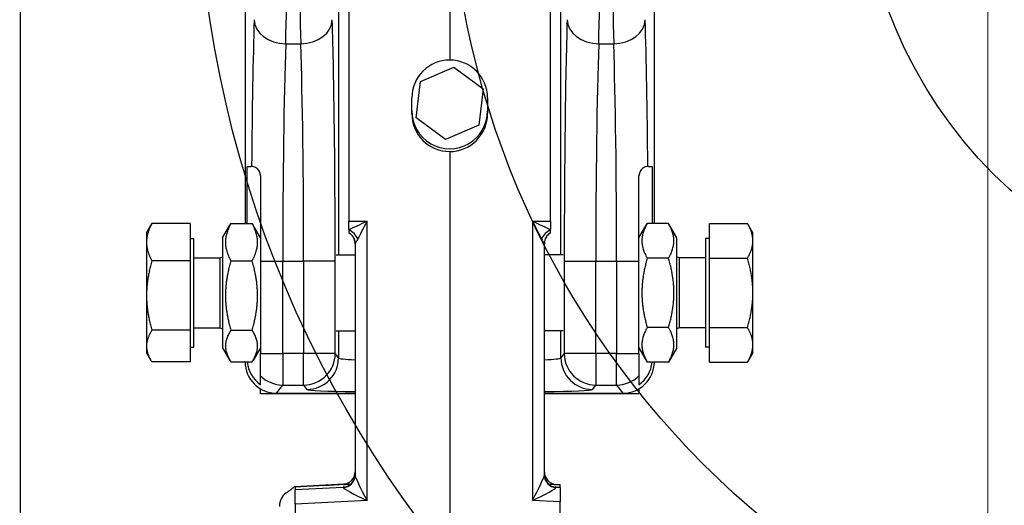
# Model space of a CAD drawing. Units: millimetres. Extents: x 222 to 2986, y 28 to 3891.
# Drawn here: x 901 to 1057, y 1520 to 1596 of the extents above; entities that cross this region are included whole.
import ezdxf

# ---------------------------------------------------------------- set-up
doc = ezdxf.new("R2010")
doc.units = ezdxf.units.MM
doc.header["$LTSCALE"] = 14.285714
for name, color, linetype, lineweight in [('Dimensions(Hillmar_metric)', 7, 'Continuous', 13), ('Sketch Geometry(Hillmar_metric)', 7, 'Continuous', 25), ('Visible Edges(Hillmar_metric)', 7, 'Continuous', 25)]:
    doc.layers.add(name, color=color, linetype=linetype, lineweight=lineweight)
doc.layers.add('Visible Tangent Edges(Hillmar_Metric)', color=7, linetype='Continuous', lineweight=25, true_color=0xc0c0c0)
doc.styles.add('Hillmar_metric_Dimensions', font='arial.ttf')
doc.dimstyles.new('DEFAULT-ISO-Method 1b-Hillmar_metric', dxfattribs={"dimscale": 14.285714, "dimtxt": 2, "dimasz": 2.5, "dimexe": 1, "dimexo": 1, "dimgap": 0.25, "dimtad": 1, "dimtih": 1, "dimtoh": 1, "dimrnd": 1e-08, "dimdsep": 46, "dimtxsty": 'Hillmar_metric_Dimensions', "dimcen": 0.09, "dimdle": 8, "dimclrd": 7, "dimclre": 7, "dimclrt": 7, "dimazin": 2, "dimtfac": 0.75, "dimtmove": 0, "dimatfit": 3, "dimfxl": 1, "dimtolj": 1, "dimlwd": 9, "dimlwe": 9, "dimarcsym": 0})

# ---------------------------------------------------------------- blocks, each defined once
blk = doc.blocks.new('*D23')
at = {"layer": 'Defpoints', "color": 0, "linetype": 'Continuous', "transparency": 16777216}
for p in [(724.2, 1813.23), (1054.6, 1423.2), (1054.6, 1336.09)]:
    blk.add_point(p, dxfattribs=at)
at = {"layer": 'Dimensions(Hillmar_metric)', "color": 7, "linetype": 'Continuous', "lineweight": 9, "transparency": 16777216}
for p, q in [((724.2, 1798.94), (724.2, 1321.81)), ((1054.6, 1408.91), (1054.6, 1321.81)), ((759.91, 1336.09), (1018.89, 1336.09))]:
    blk.add_line(p, q, dxfattribs=at)
at = {"layer": 'Dimensions(Hillmar_metric)', "color": 7, "linetype": 'Continuous', "transparency": 16777216}
for points in [[(759.91, 1342.04), (759.91, 1330.14), (724.2, 1336.09)], [(1018.89, 1342.04), (1018.89, 1330.14), (1054.6, 1336.09)]]:
    blk.add_solid(points, dxfattribs=at)
at = {"layer": 'Dimensions(Hillmar_metric)', "color": 7, "linetype": 'Continuous', "lineweight": 13, "transparency": 16777216, "insert": (889.4, 1354.26), "char_height": 28.571, "attachment_point": 5, "style": 'Hillmar_metric_Dimensions'}
blk.add_mtext('\\A1;330', dxfattribs=at)
blk = doc.blocks.new('*D24')
at = {"layer": 'Defpoints', "color": 0, "linetype": 'Continuous', "transparency": 16777216}
for p in [(1054.6, 2132.2), (394.77, 1936.2), (1054.6, 1423.2)]:
    blk.add_point(p, dxfattribs=at)
at = {"layer": 'Dimensions(Hillmar_metric)', "color": 7, "linetype": 'Continuous', "lineweight": 9, "transparency": 16777216}
for p, q in [((394.77, 1950.49), (394.77, 2146.49)), ((1054.6, 1437.48), (1054.6, 2146.49)), ((430.49, 2132.2), (1018.89, 2132.2))]:
    blk.add_line(p, q, dxfattribs=at)
at = {"layer": 'Dimensions(Hillmar_metric)', "color": 7, "linetype": 'Continuous', "transparency": 16777216}
for points in [[(430.49, 2138.16), (430.49, 2126.25), (394.77, 2132.2)], [(1018.89, 2138.16), (1018.89, 2126.25), (1054.6, 2132.2)]]:
    blk.add_solid(points, dxfattribs=at)
at = {"layer": 'Dimensions(Hillmar_metric)', "color": 7, "linetype": 'Continuous', "lineweight": 13, "transparency": 16777216, "insert": (724.69, 2154.57), "char_height": 28.5714, "attachment_point": 5, "style": 'Hillmar_metric_Dimensions'}
blk.add_mtext('\\A1;\\fArial|b0|i0;\\H28.6657;660 (MANUAL RELEASE)', dxfattribs=at)
blk = doc.blocks.new('*D26')
at = {"layer": 'Defpoints', "color": 0, "linetype": 'Continuous', "transparency": 16777216}
for p in [(1159.58, 1750.17), (1054.06, 1496.22)]:
    blk.add_point(p, dxfattribs=at)
at = {"layer": 'Dimensions(Hillmar_metric)', "color": 7, "linetype": 'Continuous', "lineweight": 9, "transparency": 16777216}
for p, q in [((1159.58, 1750.17), (1226.51, 1911.25)), ((1226.51, 1911.25), (1262.22, 1911.25)), ((1067.77, 1529.2), (1145.88, 1717.19))]:
    blk.add_line(p, q, dxfattribs=at)
at = {"layer": 'Dimensions(Hillmar_metric)', "color": 7, "linetype": 'Continuous', "transparency": 16777216}
for points in [[(1140.38, 1719.48), (1151.37, 1714.91), (1159.58, 1750.17)], [(1062.27, 1531.49), (1073.26, 1526.92), (1054.06, 1496.22)]]:
    blk.add_solid(points, dxfattribs=at)
at = {"layer": 'Dimensions(Hillmar_metric)', "color": 7, "linetype": 'Continuous', "lineweight": 13, "transparency": 16777216, "insert": (1313.01, 1911.25), "char_height": 28.571, "attachment_point": 5, "style": 'Hillmar_metric_Dimensions'}
blk.add_mtext('\\A1;∅275', dxfattribs=at)
blk = doc.blocks.new('*D29')
at = {"layer": 'Defpoints', "color": 0, "linetype": 'Continuous', "transparency": 16777216}
for p in [(1106.82, 1623.2), (1436.71, 1623.2), (1054.6, 1423.2)]:
    blk.add_point(p, dxfattribs=at)
at = {"layer": 'Dimensions(Hillmar_metric)', "color": 7, "linetype": 'Continuous', "lineweight": 9, "transparency": 16777216}
for p, q in [((1121.11, 1623.2), (1451, 1623.2)), ((1436.71, 1587.48), (1436.71, 1541.36)), ((1436.71, 1458.91), (1436.71, 1505.04)), ((1068.89, 1423.2), (1451, 1423.2))]:
    blk.add_line(p, q, dxfattribs=at)
at = {"layer": 'Dimensions(Hillmar_metric)', "color": 7, "linetype": 'Continuous', "transparency": 16777216}
for points in [[(1430.76, 1587.48), (1442.66, 1587.48), (1436.71, 1623.2)], [(1430.76, 1458.91), (1442.66, 1458.91), (1436.71, 1423.2)]]:
    blk.add_solid(points, dxfattribs=at)
at = {"layer": 'Dimensions(Hillmar_metric)', "color": 7, "linetype": 'Continuous', "lineweight": 13, "transparency": 16777216, "insert": (1436.71, 1523.2), "char_height": 28.571, "attachment_point": 5, "style": 'Hillmar_metric_Dimensions'}
blk.add_mtext('\\A1;200', dxfattribs=at)

msp = doc.modelspace()

# ---------------------------------------------------------------- linework, layer by layer
at = {"layer": 'Sketch Geometry(Hillmar_metric)'}
for radius in [177.5, 137.5, 72.5]:
    msp.add_circle((1106.8209, 1623.1986), radius, dxfattribs=at)
at = {"layer": 'Visible Edges(Hillmar_metric)'}
for p, q in [((901.2709, 1493.1986), (901.2709, 1901.1985)), ((953.3209, 1680.4485), (953.3209, 1564.5582)), ((985.3209, 1564.5582), (985.3209, 1680.4485)), ((969.3209, 1655.4844), (969.3209, 1590.0463)), ((936.8863, 1610.6951), (936.8863, 1564.1532)), ((1001.7554, 1564.1648), (1001.7554, 1610.6951)), ((964.6829, 1586.6334), (969.9796, 1588.9309)), ((969.9796, 1588.9309), (974.6176, 1585.4926)), ((964.0242, 1580.8976), (964.6829, 1586.6334)), ((963.3209, 1581.5565), (963.3209, 1584.0542)), ((974.6176, 1585.4926), (973.9589, 1579.7568)), ((975.3209, 1584.0542), (975.3209, 1581.5565)), ((968.6622, 1577.4593), (964.0242, 1580.8976)), ((973.9589, 1579.7568), (968.6622, 1577.4593)), ((969.3209, 1575.56), (969.3209, 1509.5174)), ((937.2137, 1564.1532), (937.2137, 1573.1951)), ((937.2137, 1573.1951), (937.8209, 1573.1951)), ((1000.8209, 1573.1951), (1001.4281, 1573.1951)), ((1001.4281, 1573.1951), (1001.4281, 1564.1648)), ((921.2662, 1562.6951), (921.9578, 1563.893)), ((928.1662, 1564.1532), (922.1147, 1564.1532)), ((928.1662, 1564.1532), (928.1662, 1558.2388)), ((933.3209, 1561.8951), (934.4744, 1563.893)), ((934.6313, 1564.1532), (938.0105, 1564.1532)), ((939.3209, 1561.8951), (938.1674, 1563.893)), ((953.3209, 1563.2009), (953.3209, 1564.5582)), ((985.3209, 1564.5582), (985.3209, 1563.2009)), ((999.3209, 1561.8951), (1000.6279, 1564.1589)), ((1004.0105, 1564.1648), (1000.6313, 1564.1648)), ((1005.3209, 1561.8951), (1004.0139, 1564.1589)), ((1010.4755, 1564.1648), (1016.527, 1564.1648)), ((1010.4755, 1558.6712), (1010.4755, 1564.1648)), ((1017.3755, 1562.6951), (1016.5304, 1564.1589)), ((921.2662, 1562.6951), (921.2662, 1561.196)), ((953.3209, 1562.7037), (953.3209, 1562.7011)), ((985.3209, 1562.7011), (985.3209, 1562.7037)), ((1017.3755, 1561.418), (1017.3755, 1562.6951)), ((921.2662, 1561.196), (921.2662, 1552.7598)), ((928.1662, 1561.7951), (928.7663, 1561.7951)), ((928.7663, 1544.5951), (928.7663, 1561.7951)), ((933.3209, 1561.8951), (933.3209, 1544.4951)), ((954.3209, 1560.9693), (954.3209, 1524.3144)), ((984.3209, 1524.3144), (984.3209, 1560.9693)), ((1005.3209, 1544.4951), (1005.3209, 1561.8951)), ((1009.8754, 1561.7951), (1009.8754, 1544.5951)), ((1010.4755, 1561.7951), (1009.8754, 1561.7951)), ((1017.3755, 1553.1864), (1017.3755, 1561.418)), ((951.3364, 1559.1951), (954.3209, 1559.1951)), ((987.3053, 1559.1951), (984.3209, 1559.1951)), ((928.1662, 1558.2388), (922.1147, 1558.2388)), ((928.1662, 1558.2388), (928.1662, 1547.2807)), ((928.7663, 1558.7215), (932.9427, 1558.7215)), ((932.9427, 1558.7215), (933.3209, 1558.8883)), ((932.9427, 1547.6687), (932.9427, 1558.7215)), ((934.6313, 1558.2388), (938.0105, 1558.2388)), ((939.3209, 1558.1951), (939.3209, 1543.587)), ((999.3209, 1543.587), (999.3209, 1558.1951)), ((1004.0105, 1558.6712), (1000.6313, 1558.6712)), ((1005.6991, 1558.7215), (1005.3209, 1558.8883)), ((1005.6991, 1558.7215), (1005.6991, 1547.6687)), ((1009.8754, 1558.7215), (1005.6991, 1558.7215)), ((1010.4755, 1558.6712), (1016.527, 1558.6712)), ((1010.4755, 1547.7016), (1010.4755, 1558.6712)), ((1017.3755, 1544.9635), (1017.3755, 1553.1864)), ((921.2662, 1552.7598), (921.2662, 1544.7588)), ((928.1662, 1547.2807), (922.1147, 1547.2807)), ((928.1662, 1547.2807), (928.1662, 1542.237)), ((928.7663, 1547.6687), (932.9427, 1547.6687)), ((932.9427, 1547.6687), (933.3209, 1547.5019)), ((934.6313, 1547.2807), (938.0105, 1547.2807)), ((951.3364, 1547.1951), (954.3209, 1547.1951)), ((987.3053, 1547.1951), (984.3209, 1547.1951)), ((1004.0105, 1547.7016), (1000.6313, 1547.7016)), ((1005.6991, 1547.6687), (1005.3209, 1547.5019)), ((1009.8754, 1547.6687), (1005.6991, 1547.6687)), ((1010.4755, 1542.2255), (1010.4755, 1547.7016)), ((1010.4755, 1547.7016), (1016.527, 1547.7016)), ((921.2662, 1544.7588), (921.2662, 1543.6951)), ((921.2662, 1543.6951), (921.9578, 1542.4972)), ((928.1662, 1544.5951), (928.7663, 1544.5951)), ((933.3209, 1544.4951), (934.4744, 1542.4972)), ((939.3209, 1544.4951), (938.1674, 1542.4972)), ((939.3209, 1540.0658), (939.3209, 1543.587)), ((999.3209, 1544.4951), (1000.6279, 1542.2313)), ((999.3209, 1543.587), (999.3209, 1540.0658)), ((1005.3209, 1544.4951), (1004.0139, 1542.2313)), ((1010.4755, 1544.5951), (1009.8754, 1544.5951)), ((1017.3755, 1543.6951), (1016.5304, 1542.2313)), ((1017.3755, 1543.6951), (1017.3755, 1544.9635)), ((928.1662, 1542.237), (922.1147, 1542.237)), ((934.6313, 1542.237), (938.0105, 1542.237)), ((1004.0105, 1542.2255), (1000.6313, 1542.2255)), ((1010.4755, 1542.2255), (1016.527, 1542.2255)), ((939.3209, 1538.6391), (939.3209, 1540.0658)), ((999.3209, 1540.0658), (999.3209, 1538.6391)), ((939.3209, 1537.1951), (939.3209, 1537.9893)), ((954.3209, 1537.1951), (939.3209, 1537.1951)), ((941.8835, 1537.2824), (954.3209, 1537.2824)), ((984.3209, 1537.2824), (996.7583, 1537.2824)), ((999.3209, 1537.1951), (984.3209, 1537.1951)), ((999.3209, 1537.9893), (999.3209, 1537.1951)), ((952.5853, 1522.8729), (944.736, 1522.4608)), ((949.3209, 1522.7054), (944.7903, 1522.4672)), ((944.8209, 1522.4595), (944.8209, 1521.9942)), ((944.8209, 1519.7155), (944.8209, 1521.9942)), ((949.3209, 1522.7054), (952.6386, 1522.8804)), ((949.3209, 1522.7054), (949.4354, 1522.7075)), ((986.2155, 1522.8557), (986.8209, 1522.8237)), ((986.8209, 1522.8237), (986.8209, 1522.8237)), ((986.8209, 1522.3582), (986.8209, 1522.8237)), ((986.8209, 1522.3582), (986.8209, 1520.0795)), ((986.8209, 1509.6467), (986.8209, 1520.0795)), ((944.8209, 1519.7155), (944.8209, 1509.6984))]:
    msp.add_line(p, q, dxfattribs=at)
for centre, radius, start, end in [((937.8209, 1571.6951), 1.5, 85.979223, 90), ((1000.8209, 1571.6951), 1.5, 90, 94.020777), ((986.3209, 1524.8529), 2, 180.002659, 266.979685)]:
    msp.add_arc(centre, radius, start, end, dxfattribs=at)
for centre, major_axis, ratio, start_param, end_param in [((969.3209, 1584.052), (5.901, -1.0864), 0.9989887, 1.75268877, 3.3234851), ((969.3209, 1584.052), (-5.901, -1.0864), 0.9989887, 2.95970021, 4.53049653), ((969.3209, 1581.9937), (6, 0), 0.99997683, 3.14159265, 6.28318531), ((969.3209, 1581.5544), (-5.901, 1.0864), 0.9989887, 0.18189245, 1.75268877), ((969.3209, 1581.5544), (5.901, 1.0864), 0.9989887, 4.53049653, 6.10129286), ((941.8881, 1542.2855), (-3.0025, -4.0041), 0.99904878, 5.36503863, 6.92614437), ((942.2154, 1542.722), (-3.0025, -4.0041), 0.99904878, 5.45243969, 6.3099215), ((996.7537, 1542.2855), (3.0025, -4.0041), 0.99904878, 5.64022625, 7.19902957), ((996.4264, 1542.722), (3.0025, -4.0041), 0.99904878, 6.25644911, 7.11161749), ((944.3209, 1519.3802), (0, 2.3615), 0.84690338, 0.49546244, 1.57079633)]:
    msp.add_ellipse(centre, major_axis=major_axis, ratio=ratio, start_param=start_param, end_param=end_param, dxfattribs=at)
for points, knots in [([(939.3209, 1571.6951), (939.3209, 1571.7144), (939.3205, 1571.7337), (939.3185, 1571.7862), (939.3161, 1571.8194), (939.3051, 1571.9232), (939.2926, 1571.9937), (939.2466, 1572.1754), (939.2057, 1572.2823), (939.1004, 1572.487), (939.0372, 1572.5791), (938.8843, 1572.7615), (938.7952, 1572.8404), (938.5996, 1572.9846), (938.4865, 1573.0441), (938.1885, 1573.1641), (938.0314, 1573.1819), (937.9425, 1573.1903), (937.9305, 1573.1911), (937.9261, 1573.1914)], [-0.565564836, -0.565564836, -0.565564836, -0.565564836, -0.55625284, -0.55625284, -0.540432245, -0.540432245, -0.507049983, -0.507049983, -0.453384897, -0.453384897, -0.396258896, -0.396258896, -0.323025389, -0.323025389, -0.22639373, -0.22639373, -0.050295327, -0.050295327, 0, 0, 0, 0]), ([(1000.7157, 1573.1914), (1000.6982, 1573.1902), (1000.5601, 1573.1849), (1000.2687, 1573.0942), (1000.1471, 1573.0433), (999.9396, 1572.9129), (999.8493, 1572.8451), (999.6925, 1572.6879), (999.6271, 1572.6099), (999.5157, 1572.4403), (999.4699, 1572.3545), (999.3936, 1572.1675), (999.3647, 1572.0691), (999.3365, 1571.9172), (999.3297, 1571.8657), (999.3233, 1571.7854), (999.3219, 1571.7564), (999.321, 1571.7167), (999.3209, 1571.7059), (999.3209, 1571.6951)], [-1.085899543, -1.085899543, -1.085899543, -1.085899543, -0.906179526, -0.906179526, -0.802645911, -0.802645911, -0.733162252, -0.733162252, -0.682416098, -0.682416098, -0.639239712, -0.639239712, -0.595597742, -0.595597742, -0.573325655, -0.573325655, -0.560641592, -0.560641592, -0.55586113, -0.55586113, -0.55586113, -0.55586113]), ([(953.3209, 1563.1531), (953.3209, 1563.0857), (953.3209, 1563.0217), (953.3209, 1562.9038), (953.3209, 1562.8488), (953.3209, 1562.7514), (953.3209, 1562.7146), (953.3209, 1562.7046), (953.3209, 1562.704), (953.3209, 1562.7037)], [-0.389414125, -0.389414125, -0.389414125, -0.389414125, -0.339583968, -0.339583968, -0.286421741, -0.286421741, -0.220631491, -0.220631491, -0.213916216, -0.213916216, -0.213916216, -0.213916216]), ([(953.3209, 1562.7011), (953.3485, 1562.6852), (953.3803, 1562.666), (953.4579, 1562.6151), (953.5035, 1562.5836), (953.6177, 1562.4935), (953.6865, 1562.4358), (953.8595, 1562.2532), (953.9673, 1562.1298), (954.1317, 1561.825), (954.1829, 1561.713), (954.28, 1561.409), (954.3209, 1561.2014), (954.3209, 1560.9693)], [0.02793727746, 0.02793727746, 0.02793727746, 0.02793727746, 0.02967482542, 0.02967482542, 0.03141237339, 0.03141237339, 0.03314992135, 0.03314992135, 0.03488746931, 0.03488746931, 0.03565965464, 0.03565965464, 0.03662501728, 0.03662501728, 0.03662501728, 0.03662501728]), ([(985.3209, 1562.7011), (985.2933, 1562.6852), (985.2614, 1562.666), (985.1839, 1562.6151), (985.1382, 1562.5836), (985.024, 1562.4935), (984.9553, 1562.4358), (984.7823, 1562.2532), (984.6745, 1562.1298), (984.5101, 1561.825), (984.4589, 1561.713), (984.3618, 1561.409), (984.3209, 1561.2014), (984.3209, 1560.9693)], [0.02793727746, 0.02793727746, 0.02793727746, 0.02793727746, 0.02967482542, 0.02967482542, 0.03141237339, 0.03141237339, 0.03314992135, 0.03314992135, 0.03488746931, 0.03488746931, 0.03565965464, 0.03565965464, 0.03662501728, 0.03662501728, 0.03662501728, 0.03662501728]), ([(985.3209, 1562.7037), (985.3209, 1562.7042), (985.3209, 1562.7053), (985.3209, 1562.7193), (985.3209, 1562.76), (985.3209, 1562.8926), (985.3209, 1563.0052), (985.3209, 1563.1531)], [-0.165595237, -0.165595237, -0.165595237, -0.165595237, -0.156321011, -0.156321011, -0.094160025, -0.094160025, -0.01339548, -0.01339548, -0.01339548, -0.01339548]), ([(954.3209, 1524.8542), (954.3209, 1524.6408), (954.285, 1524.4328), (954.1646, 1524.0502), (954.0768, 1523.8839), (953.8726, 1523.5746), (953.7579, 1523.4571), (953.503, 1523.2271), (953.3866, 1523.1587), (953.1162, 1523.0079), (953.0249, 1522.981), (952.8338, 1522.9173), (952.7815, 1522.908), (952.7038, 1522.8915), (952.6802, 1522.8873), (952.6403, 1522.8806), (952.6256, 1522.8784), (952.5973, 1522.8744), (952.5869, 1522.8731), (952.5655, 1522.8705), (952.5609, 1522.8701), (952.5598, 1522.87), (952.5598, 1522.87), (952.5598, 1522.87)], [16.8839058307, 16.8839058307, 16.8839058307, 16.8839058307, 16.8847772561, 16.8847772561, 16.8857671841, 16.8857671841, 16.8871084793, 16.8871084793, 16.8892887283, 16.8892887283, 16.8935938443, 16.8935938443, 16.9009126729, 16.9009126729, 16.9071397727, 16.9071397727, 16.9140634276, 16.9140634276, 16.9239297799, 16.9239297799, 16.941619433, 16.941619433, 16.9436939134, 16.9436939134, 16.9436939134, 16.9436939134]), ([(954.3209, 1524.8542), (954.3209, 1524.6408), (954.285, 1524.4329), (954.1646, 1524.0503), (954.0768, 1523.8839), (953.8727, 1523.5746), (953.758, 1523.4572), (953.5031, 1523.2272), (953.3867, 1523.1588), (953.1164, 1523.008), (953.0251, 1522.9811), (952.834, 1522.9173), (952.7817, 1522.908), (952.7039, 1522.8915), (952.6803, 1522.8873), (952.6528, 1522.8827), (952.6453, 1522.8815), (952.6386, 1522.8804)], [0, 0, 0, 0, 0.0021785635, 0.0021785635, 0.004653835, 0.004653835, 0.0080082626, 0.0080082626, 0.0134618807, 0.0134618807, 0.0242337852, 0.0242337852, 0.0425697357, 0.0425697357, 0.0581953551, 0.0581953551, 0.0653065614, 0.0653065614, 0.0653065614, 0.0653065614]), ([(952.56, 1522.4091), (952.56, 1522.4091), (952.5637, 1522.4095), (952.5801, 1522.4114), (952.5891, 1522.4124), (952.6119, 1522.4155), (952.6216, 1522.4169), (952.6526, 1522.4217), (952.6761, 1522.4253), (952.7454, 1522.4391), (952.7833, 1522.4467), (952.9214, 1522.4844), (953.0042, 1522.4871), (953.373, 1522.6894), (953.4877, 1522.7556), (953.7244, 1522.9645), (953.8155, 1523.0548), (953.977, 1523.2669), (954.044, 1523.3686), (954.2023, 1523.6821), (954.2859, 1523.929), (954.3179, 1524.2668), (954.3209, 1524.3299), (954.3209, 1524.3932)], [1.047760127, 1.047760127, 1.047760127, 1.047760127, 1.09007915, 1.09007915, 1.116555409, 1.116555409, 1.130998653, 1.130998653, 1.151677978, 1.151677978, 1.167312698, 1.167312698, 1.184657424, 1.184657424, 1.190226326, 1.190226326, 1.19305195, 1.19305195, 1.19493378, 1.19493378, 1.19784439, 1.19784439, 1.198497233, 1.198497233, 1.198497233, 1.198497233]), ([(984.3209, 1524.3932), (984.3209, 1524.1799), (984.3568, 1523.9719), (984.4772, 1523.5893), (984.565, 1523.423), (984.7691, 1523.1137), (984.8838, 1522.9963), (985.1387, 1522.7662), (985.2551, 1522.6979), (985.5251, 1522.5471), (985.6164, 1522.5202), (985.8064, 1522.4569), (985.8587, 1522.4474), (985.9364, 1522.4308), (985.9601, 1522.4267), (986.0002, 1522.4199), (986.0149, 1522.4177), (986.0435, 1522.4136), (986.054, 1522.4123), (986.0756, 1522.4097), (986.0802, 1522.4093), (986.0812, 1522.4092), (986.0813, 1522.4092), (986.0813, 1522.4092)], [-1.198497233, -1.198497233, -1.198497233, -1.198497233, -1.196298775, -1.196298775, -1.193800969, -1.193800969, -1.190416129, -1.190416129, -1.184913791, -1.184913791, -1.174059286, -1.174059286, -1.155756361, -1.155756361, -1.140126962, -1.140126962, -1.122677242, -1.122677242, -1.097723634, -1.097723634, -1.052804996, -1.052804996, -1.047760138, -1.047760138, -1.047760138, -1.047760138]), ([(944.2162, 1522.0633), (944.1582, 1522.0167), (944.0974, 1521.9701), (943.8642, 1521.7961), (943.6965, 1521.6783), (943.4826, 1521.5316), (943.4243, 1521.4926), (943.3738, 1521.4602), (943.3719, 1521.459), (943.37, 1521.4577)], [0.23625947, 0.23625947, 0.23625947, 0.23625947, 0.276421989, 0.276421989, 0.385238555, 0.385238555, 0.434746366, 0.434746366, 0.436687654, 0.436687654, 0.436687654, 0.436687654]), ([(944.7386, 1522.4609), (944.7169, 1522.4605), (944.69, 1522.4501), (944.5947, 1522.3923), (944.5128, 1522.3215), (944.3757, 1522.2002), (944.3423, 1522.1706), (944.3071, 1522.1396)], [0.09922168, 0.09922168, 0.09922168, 0.09922168, 0.134245082, 0.134245082, 0.200830049, 0.200830049, 0.220783008, 0.220783008, 0.220783008, 0.220783008])]:
    msp.add_open_spline(points, degree=3, knots=knots, dxfattribs=at)
for points in [[(939.3209, 1571.6951), (939.3209, 1567.3139), (939.3209, 1562.7691), (939.3209, 1558.1951)], [(999.3209, 1558.1951), (999.3209, 1562.7691), (999.3209, 1567.3139), (999.3209, 1571.6951)], [(953.3209, 1563.2009), (953.3209, 1563.1849), (953.3209, 1563.169), (953.3209, 1563.1531)], [(985.3209, 1563.1531), (985.3209, 1563.169), (985.3209, 1563.1849), (985.3209, 1563.2009)], [(944.3071, 1522.1396), (944.2767, 1522.1128), (944.2463, 1522.0874), (944.2162, 1522.0633)], [(944.8209, 1522.4595), (944.8209, 1522.4616), (944.7867, 1522.4617), (944.7386, 1522.4609)], [(944.7896, 1522.4636), (944.7899, 1522.4648), (944.7901, 1522.466), (944.7903, 1522.4672)]]:
    msp.add_open_spline(points, degree=3, dxfattribs=at)
for points, weights in [([(922.1147, 1564.1532), (921.2662, 1562.5685), (921.2662, 1561.196)], [1, 1.0379548493, 1]), ([(921.9578, 1563.893), (922.032, 1564.0215), (922.1147, 1564.1532)], [1.00648130232, 1.003577937, 1]), ([(934.6313, 1564.1532), (933.0479, 1561.196), (934.6313, 1558.2388)], [1, 1.15470053838, 1]), ([(934.4744, 1563.893), (934.5485, 1564.0215), (934.6313, 1564.1532)], [1.01345623543, 1.00704933953, 1]), ([(938.0105, 1564.1532), (938.0932, 1564.0215), (938.1674, 1563.893)], [1, 1.00704933953, 1.01345623543]), ([(938.0105, 1558.2388), (939.5938, 1561.196), (938.0105, 1564.1532)], [1, 1.15470053838, 1]), ([(1000.6313, 1564.1648), (999.0479, 1561.418), (1000.6313, 1558.6712)], [1, 1.15470053838, 1]), ([(1000.6279, 1564.1589), (1000.6296, 1564.1619), (1000.6313, 1564.1648)], [1.00028387741, 1.00014206917, 1]), ([(1004.0105, 1564.1648), (1004.0122, 1564.1619), (1004.0139, 1564.1589)], [1, 1.00014206917, 1.00028387741]), ([(1004.0105, 1558.6712), (1005.5938, 1561.418), (1004.0105, 1564.1648)], [1, 1.15470053838, 1]), ([(1017.3755, 1561.418), (1017.3755, 1562.6928), (1016.527, 1564.1648)], [1, 1.0379548493, 1]), ([(1016.527, 1564.1648), (1016.5287, 1564.1619), (1016.5304, 1564.1589)], [1, 1.00007235249, 1.00014442913]), ([(921.2662, 1561.196), (921.2662, 1559.8236), (922.1147, 1558.2388)], [1, 1.0379548493, 1]), ([(1016.527, 1558.6712), (1017.3755, 1560.1432), (1017.3755, 1561.418)], [1, 1.0379548493, 1]), ([(922.1147, 1558.2388), (921.2662, 1555.3026), (921.2662, 1552.7598)], [1, 1.0379548493, 1]), ([(934.6313, 1558.2388), (933.0479, 1552.7598), (934.6313, 1547.2807)], [1, 1.15470053838, 1]), ([(938.0105, 1547.2807), (939.5938, 1552.7598), (938.0105, 1558.2388)], [1, 1.15470053838, 1]), ([(1000.6313, 1558.6712), (999.0479, 1553.1864), (1000.6313, 1547.7016)], [1, 1.15470053838, 1]), ([(1004.0105, 1547.7016), (1005.5938, 1553.1864), (1004.0105, 1558.6712)], [1, 1.15470053838, 1]), ([(1017.3755, 1553.1864), (1017.3755, 1555.7319), (1016.527, 1558.6712)], [1, 1.0379548493, 1]), ([(1016.527, 1547.7016), (1017.3755, 1550.6409), (1017.3755, 1553.1864)], [1, 1.0379548493, 1]), ([(921.2662, 1552.7598), (921.2662, 1550.2169), (922.1147, 1547.2807)], [1, 1.0379548493, 1]), ([(922.1147, 1547.2807), (921.2662, 1545.9292), (921.2662, 1544.7588)], [1, 1.0379548493, 1]), ([(934.6313, 1547.2807), (933.0479, 1544.7588), (934.6313, 1542.237)], [1, 1.15470053838, 1]), ([(938.0105, 1542.237), (939.5938, 1544.7588), (938.0105, 1547.2807)], [1, 1.15470053838, 1]), ([(1000.6313, 1547.7016), (999.0479, 1544.9635), (1000.6313, 1542.2255)], [1, 1.15470053838, 1]), ([(1004.0105, 1542.2255), (1005.5938, 1544.9635), (1004.0105, 1547.7016)], [1, 1.15470053838, 1]), ([(1017.3755, 1544.9635), (1017.3755, 1546.2342), (1016.527, 1547.7016)], [1, 1.0379548493, 1]), ([(921.2662, 1544.7588), (921.2662, 1543.5884), (922.1147, 1542.237)], [1, 1.0379548493, 1]), ([(1016.527, 1542.2255), (1017.3755, 1543.6928), (1017.3755, 1544.9635)], [1, 1.0379548493, 1])]:
    msp.add_rational_spline(points, weights, degree=2, dxfattribs=at)
at = {"layer": 'Visible Tangent Edges(Hillmar_Metric)'}
for p, q in [((951.6934, 1610.6951), (951.6934, 1559.1951)), ((986.9484, 1559.1951), (986.9484, 1610.6951)), ((943.3297, 1592.6069), (945.7049, 1592.6069)), ((992.9369, 1592.6069), (995.3121, 1592.6069)), ((953.3209, 1564.5582), (956.2162, 1564.5571)), ((956.2162, 1520.308), (956.2162, 1564.5571)), ((982.4256, 1564.5571), (985.3209, 1564.5582)), ((982.4256, 1564.5571), (982.4256, 1520.308)), ((939.3209, 1558.1951), (942.8641, 1558.1951)), ((942.8641, 1543.587), (942.8641, 1558.1951)), ((942.8641, 1558.1951), (946.1705, 1558.1951)), ((951.1688, 1558.1951), (946.1705, 1558.1951)), ((946.1705, 1558.1951), (946.1705, 1543.587)), ((951.1688, 1543.587), (951.1688, 1558.1951)), ((987.473, 1558.1951), (987.473, 1543.587)), ((987.473, 1558.1951), (992.4713, 1558.1951)), ((992.4713, 1558.1951), (995.7777, 1558.1951)), ((992.4713, 1543.587), (992.4713, 1558.1951)), ((995.7777, 1558.1951), (995.7777, 1543.587)), ((995.7777, 1558.1951), (999.3209, 1558.1951)), ((951.6934, 1547.1951), (951.6934, 1542.8874)), ((986.9484, 1542.8874), (986.9484, 1547.1951)), ((939.3209, 1543.587), (942.8641, 1543.587)), ((942.8641, 1543.587), (942.8641, 1538.5901)), ((946.1705, 1543.587), (942.8641, 1543.587)), ((951.1688, 1543.587), (946.1705, 1543.587)), ((946.1705, 1538.5901), (946.1705, 1543.587)), ((951.6934, 1542.8874), (951.1688, 1543.587)), ((987.473, 1543.587), (986.9484, 1542.8874)), ((992.4713, 1543.587), (987.473, 1543.587)), ((995.7777, 1543.587), (992.4713, 1543.587)), ((992.4713, 1543.587), (992.4713, 1538.5901)), ((995.7777, 1538.5901), (995.7777, 1543.587)), ((995.7777, 1543.587), (999.3209, 1543.587)), ((941.8835, 1537.2824), (942.8641, 1538.5901)), ((942.8641, 1538.5901), (946.1705, 1538.5901)), ((946.1705, 1538.5901), (946.6951, 1537.8905)), ((991.9467, 1537.8905), (992.4713, 1538.5901)), ((992.4713, 1538.5901), (995.7777, 1538.5901)), ((995.7777, 1538.5901), (996.7583, 1537.2824)), ((944.7386, 1522.4609), (952.5827, 1522.8727)), ((952.4256, 1522.3896), (944.8209, 1521.9942)), ((952.4256, 1522.857), (952.4256, 1522.8456)), ((952.4256, 1522.396), (952.4256, 1522.3896)), ((986.2162, 1522.8456), (986.2162, 1522.8556)), ((986.2162, 1522.8556), (986.8209, 1522.8237)), ((986.2162, 1522.3896), (986.2162, 1522.396)), ((986.8209, 1522.3582), (986.2162, 1522.3896)), ((956.2162, 1520.308), (944.8209, 1519.7155)), ((986.8209, 1520.0795), (982.4256, 1520.308))]:
    msp.add_line(p, q, dxfattribs=at)
for centre, major_axis, ratio, start_param, end_param in [((942.7391, 1623.1951), (0, 40), 0.02291268, 3.84180421, 5.58297375), ((946.2955, 1623.1951), (0, -40), 0.02291268, 3.84180421, 5.58297375), ((992.3463, 1623.1951), (0, 40), 0.02291268, 3.84180421, 5.58297375), ((995.9027, 1623.1951), (0, -40), 0.02291268, 3.84180421, 5.58297375), ((939.1751, 1558.1951), (0, -50), 0.02618592, 3.84180421, 4.40769633), ((943.3297, 1596.4304), (-4.9976, 0.1553), 0.76455261, 0.04062321, 1.59455085), ((945.7049, 1596.4304), (4.9976, 0.1553), 0.76455261, 4.68863446, 6.2425621), ((949.8595, 1558.1951), (0, 50), 0.02618592, 4.71238898, 5.58297375), ((988.7823, 1558.1951), (0, -50), 0.02618592, 3.84180421, 4.71238898), ((992.9369, 1596.4304), (-4.9976, 0.1553), 0.76455261, 0.04062321, 1.59455085), ((995.3121, 1596.4304), (4.9976, 0.1553), 0.76455261, 4.68863446, 6.2425621), ((999.4667, 1558.1951), (0, 50), 0.02618592, 5.01708163, 5.58297375), ((944.1734, 1558.1951), (0, 45), 0.02909547, 0.70021156, 1.57079633), ((944.8612, 1558.1951), (0, -45), 0.02909547, 1.57079633, 2.4413811), ((993.7806, 1558.1951), (0, 45), 0.02909547, 0.70021156, 1.57079633), ((994.4684, 1558.1951), (0, -45), 0.02909547, 1.57079633, 2.4413811), ((956.3209, 1564.8386), (-4.009, -1.99), 0.04599349, 0.70274177, 1.52186397), ((956.3209, 1564.8386), (-1.9998, -3.9834), 0.00736545, 0.66211564, 1.5037661), ((982.3209, 1564.8386), (4.009, -1.99), 0.04599349, 4.76132134, 5.58044353), ((982.3209, 1564.8386), (1.9998, -3.9834), 0.00736545, 4.77941921, 5.62106967), ((953.2025, 1561.5113), (1.3256, -1.4976), 0.71943738, 1.10332458, 2.18391425), ((952.3374, 1560.9626), (0.6247, 1.8999), 0.9954803, 5.04149493, 6.08577513), ((985.4392, 1561.5113), (1.3256, 1.4976), 0.71943738, 0.9576784, 2.03826807), ((986.3044, 1560.9626), (-0.6247, 1.8999), 0.9954803, 0.19741017, 1.24169038), ((946.1705, 1543.587), (-4.0003, -2.9997), 0.99904878, 0.92783727, 2.49772003), ((992.4713, 1543.587), (-4.0003, 2.9997), 0.99904878, 0.64387262, 2.21375539), ((946.6951, 1542.8874), (4.0003, 2.9997), 0.99904878, 4.06942992, 5.63931268), ((956.6917, 1542.8966), (-5, 0), 0.06984154, 0.02617994, 1.07679016), ((981.9501, 1542.8966), (-5, 0), 0.06984154, 2.06480249, 3.11541271), ((991.9467, 1542.8874), (4.0003, -2.9997), 0.99904878, 3.78546528, 5.35534804), ((942.8641, 1543.587), (4.0003, -2.9997), 0.99904878, 4.56743895, 5.35534804), ((995.7777, 1543.587), (4.0003, 2.9997), 0.99904878, 4.06942992, 4.85733901), ((956.6917, 1537.8996), (10, 0), 0.03492077, 3.16777259, 4.47303154), ((981.9501, 1537.8996), (10, 0), 0.03492077, 4.95174642, 6.25700537), ((952.3209, 1524.8542), (2, 0), 0.99997683, 4.76474886, 6.28318531), ((952.3209, 1524.8428), (2, 0), 0.99997683, 4.76474886, 6.28318531), ((986.3209, 1524.8528), (-1.9973, 0.1047), 0.99997696, 0.05235988, 1.57079633), ((986.3209, 1524.8428), (-1.9973, 0.1047), 0.99997696, 0.05235988, 1.57079633), ((952.3209, 1524.3932), (1.9973, 0.1047), 0.99997696, 4.71238898, 6.23082543), ((952.3209, 1524.3868), (1.9973, 0.1047), 0.99997696, 4.71238898, 6.23082543), ((952.3209, 1524.3144), (2, 0), 0.98187715, 4.77479907, 6.28318531), ((956.3209, 1520.5895), (-1.9901, 3.7538), 0.05285977, 0.09937596, 1.6178124), ((982.3209, 1520.5895), (1.9901, 3.7538), 0.05285977, 4.6653729, 6.18380935), ((986.3209, 1524.3932), (-2, 0), 0.99997683, 0, 1.51843645), ((986.3209, 1524.3868), (-2, 0), 0.99997683, 0, 1.51843645), ((986.3209, 1524.3144), (-2, 0), 0.98187715, 0, 1.50838624), ((956.4256, 1523.0552), (-4, -0.2096), 0.00678874, 6.28282952, 7.08314161), ((956.4256, 1522.6054), (-4, -0.2094), 0.00685075, 5.99826201, 6.2828266), ((952.3209, 1520.3815), (-0.1046, -2.0081), 0.05950271, 2.95715749, 3.14099243), ((956.3209, 1520.5895), (-3.8745, 1.7836), 0.07021473, 0.05766593, 1.57610238), ((952.478, 1524.87), (0.1515, -1.9943), 0.96050033, 6.25875398, 6.25976838), ((982.3209, 1520.5895), (3.8745, 1.7836), 0.07021473, 4.70708293, 6.22551938), ((982.2162, 1523.0552), (4, -0.2096), 0.00678874, 5.48322901, 6.2835411), ((982.2162, 1522.6054), (-4, 0.2094), 0.00685075, 3.14195136, 3.42651595), ((986.3209, 1520.3815), (-0.1046, 2.0081), 0.05950271, 0.00060022, 0.18443516), ((986.3209, 1520.8473), (0.1059, -2.0083), 0.05133425, 3.12935381, 3.1361611)]:
    msp.add_ellipse(centre, major_axis=major_axis, ratio=ratio, start_param=start_param, end_param=end_param, dxfattribs=at)
for points in [[(937.9261, 1573.1951), (937.9261, 1573.1939), (937.9261, 1573.1926), (937.9261, 1573.1914)], [(1000.7157, 1573.1914), (1000.7157, 1573.1926), (1000.7157, 1573.1939), (1000.7157, 1573.1951)], [(952.5827, 1522.8727), (952.4787, 1522.8648), (952.4256, 1522.8595), (952.4256, 1522.857)], [(952.585, 1522.8729), (952.5842, 1522.8728), (952.5834, 1522.8728), (952.5827, 1522.8727)]]:
    msp.add_open_spline(points, degree=3, dxfattribs=at)
for points, knots in [([(954.3209, 1560.9693), (954.3209, 1560.972), (954.3212, 1560.9746), (954.3225, 1560.9791), (954.3235, 1560.9811), (954.3254, 1560.9841), (954.3262, 1560.9852), (954.3278, 1560.9869), (954.3285, 1560.9876), (954.3291, 1560.9882)], [-0.0366250173, -0.0366250173, -0.0366250173, -0.0366250173, -0.0236231361, -0.0236231361, -0.0119031306, -0.0119031306, -0.0045781272, -0.0045781272, 0, 0, 0, 0]), ([(954.3291, 1560.9882), (954.3505, 1561.0068), (954.4083, 1561.0841), (954.5674, 1561.3338), (954.6615, 1561.4929), (954.7617, 1561.6879)], [-0.250278906, -0.250278906, -0.250278906, -0.250278906, -0.115616175, -0.115616175, 0, 0, 0, 0]), ([(983.8801, 1561.6879), (983.9803, 1561.4929), (984.0744, 1561.3338), (984.2335, 1561.0841), (984.2912, 1561.0068), (984.3126, 1560.9882)], [2.677970301, 2.677970301, 2.677970301, 2.677970301, 2.793586476, 2.793586476, 2.928249207, 2.928249207, 2.928249207, 2.928249207]), ([(984.3126, 1560.9882), (984.3133, 1560.9876), (984.314, 1560.9869), (984.3155, 1560.9852), (984.3164, 1560.9841), (984.3183, 1560.9811), (984.3192, 1560.9791), (984.3205, 1560.9746), (984.3209, 1560.972), (984.3209, 1560.9693)], [0, 0, 0, 0, 0.0045781272, 0.0045781272, 0.0119031306, 0.0119031306, 0.0236231361, 0.0236231361, 0.0366250173, 0.0366250173, 0.0366250173, 0.0366250173])]:
    msp.add_open_spline(points, degree=3, knots=knots, dxfattribs=at)

# ---------------------------------------------------------------- dimensions: what is measured, and where the dimension line sits
at = {"layer": 'Dimensions(Hillmar_metric)', "color": 7, "linetype": 'Continuous', "lineweight": 13}
dim = msp.add_linear_dim(base=(1054.602, 2132.203), p1=(394.7709, 1936.203), p2=(1054.602, 1423.1986), angle=180, text='\\fArial|b0|i0;\\H28.6657;<> (MANUAL RELEASE)', dimstyle='DEFAULT-ISO-Method 1b-Hillmar_metric', override={"dimgap": 0.25, "dimtih": 0, "dimtoh": 0, "dimdec": 0, "dimtol": 0, "dimlim": 0, "dimtp": 0, "dimtm": 0, "dimtdec": 2, "dimtofl": 0, "dimatfit": 1}, dxfattribs=at)
dim.commit()
dim.dimension.update_dxf_attribs({"geometry": '*D24', "text_midpoint": (724.6864, 2132.203), "dimtype": 160})
dim = msp.add_diameter_dim_2p(p1=(1054.0627, 1496.2229), p2=(1159.5791, 1750.1743), dimstyle='DEFAULT-ISO-Method 1b-Hillmar_metric', override={"dimgap": 0.25, "dimtad": 0, "dimdec": 2, "dimlfac": 1, "dimtol": 0, "dimlim": 0, "dimtp": 0, "dimtm": 0, "dimtdec": 2, "dimatfit": 2}, dxfattribs=at)
dim.commit()
dim.dimension.update_dxf_attribs({"geometry": '*D26', "text_midpoint": (1313.0059, 1911.2535), "dimtype": 163})
for base, p1, p2, angle, override, picture, middle in [((1054.602, 1336.0911), (724.1952, 1813.2302), (1054.602, 1423.1986), 180, {"dimgap": 0.25, "dimtih": 0, "dimtoh": 0, "dimdec": 0, "dimtol": 0, "dimlim": 0, "dimtp": 0, "dimtm": 0, "dimtdec": 2, "dimtofl": 0, "dimatfit": 1}, '*D23', (889.3986, 1336.0911)), ((1436.7107, 1623.1986), (1054.602, 1423.1986), (1106.8209, 1623.1986), 270, {"dimgap": 0.25, "dimdec": 0, "dimtol": 0, "dimlim": 0, "dimtp": 0, "dimtm": 0, "dimtdec": 2, "dimtofl": 0, "dimatfit": 1}, '*D29', (1436.7107, 1523.1986))]:
    dim = msp.add_linear_dim(base=base, p1=p1, p2=p2, angle=angle, dimstyle='DEFAULT-ISO-Method 1b-Hillmar_metric', override=override, dxfattribs=at)
    dim.commit()
    dim.dimension.update_dxf_attribs({"geometry": picture, "text_midpoint": middle, "dimtype": 160})

doc.saveas('drawing.dxf')
